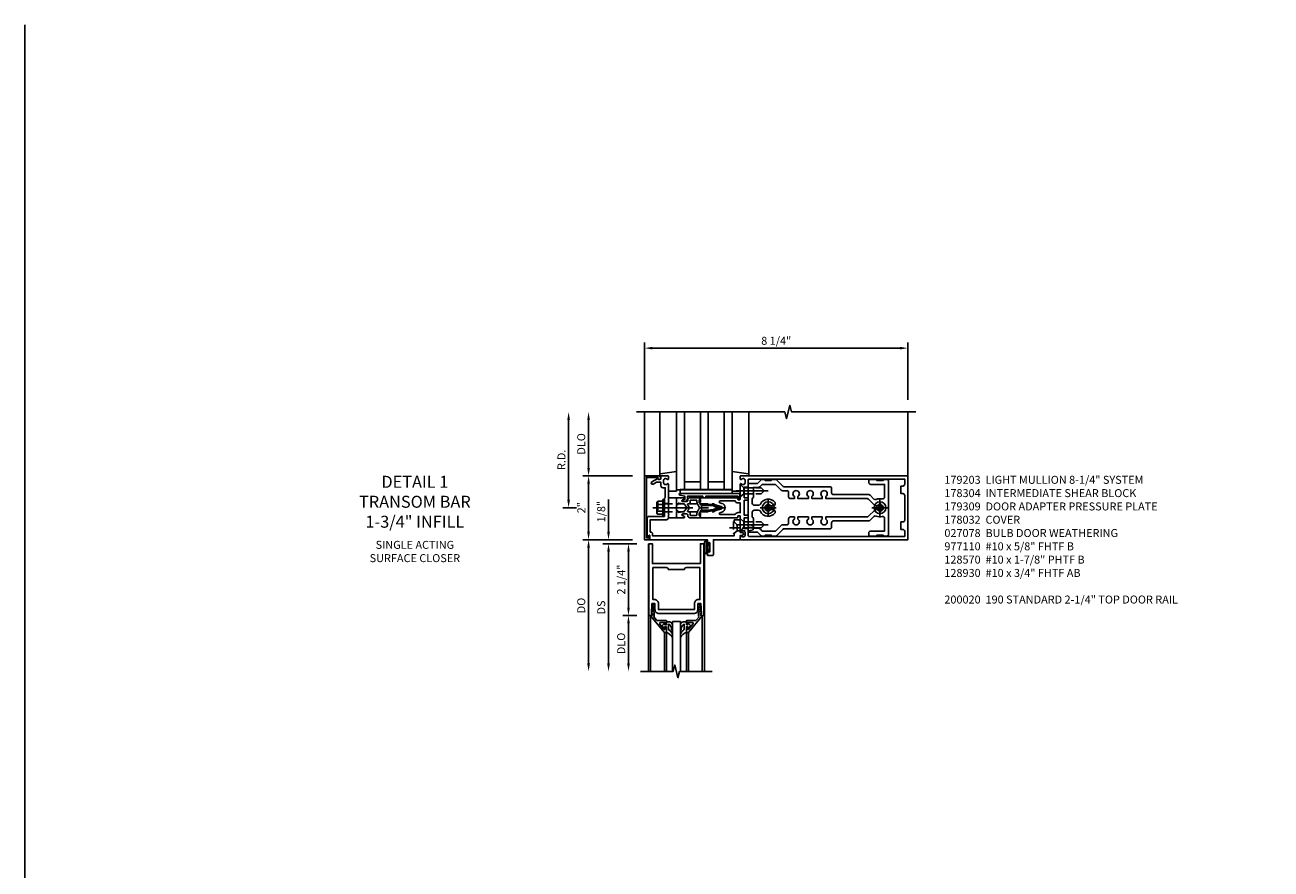
# Model space of a CAD drawing. Units: inches. Extents: x 0 to 212, y 0 to 131.
# Drawn here: x 0 to 39, y 104 to 131 of the extents above; entities that cross this region are included whole.
import ezdxf

# ---------------------------------------------------------------- set-up
doc = ezdxf.new("R2010")
doc.units = ezdxf.units.IN
doc.header["$MEASUREMENT"] = 0
doc.linetypes.add('CENTER', pattern=[2, 1.25, -0.25, 0.25, -0.25])
doc.linetypes.add('HIDDEN', pattern=[0.375, 0.25, -0.125])
doc.layers.get('0').update_dxf_attribs({"color": 4})
for name, color, linetype in [('CENTER', 1, 'CENTER'), ('DIME', 2, 'Continuous'), ('FORMAT', 7, 'Continuous'), ('HIDDEN', 3, 'HIDDEN'), ('PARTSLIST', 3, 'Continuous'), ('TEXT', 3, 'Continuous')]:
    doc.layers.add(name, color=color, linetype=linetype)
doc.styles.get("Standard").update_dxf_attribs({"font": 'arial.ttf'})
doc.dimstyles.new('EXT_ON-OFF', dxfattribs={"dimscale": 2, "dimtxt": 0.125, "dimasz": 0.125, "dimexe": 0.09, "dimexo": 0.1875, "dimgap": 0.05, "dimtad": 3, "dimdec": 5, "dimzin": 3, "dimdsep": 46, "dimlunit": 5, "dimtxsty": 'Standard', "dimcen": 0, "dimse2": 1, "dimazin": 0, "dimtfac": 1, "dimtdec": 5, "dimtofl": 0, "dimtmove": 0, "dimatfit": 0, "dimfxl": 1, "dimfrac": 2, "dimtolj": 1, "dimtzin": 3, "dimarcsym": 0})
doc.dimstyles.new('EXT_ON-ON', dxfattribs={"dimscale": 2, "dimtxt": 0.125, "dimasz": 0.125, "dimexe": 0.09, "dimexo": 0.1875, "dimgap": 0.05, "dimtad": 3, "dimdec": 5, "dimzin": 3, "dimdsep": 46, "dimlunit": 5, "dimtxsty": 'Standard', "dimcen": 0, "dimazin": 0, "dimtfac": 1, "dimtdec": 5, "dimtofl": 0, "dimtmove": 0, "dimatfit": 0, "dimfxl": 1, "dimfrac": 2, "dimtolj": 1, "dimtzin": 3, "dimarcsym": 0})

# ---------------------------------------------------------------- blocks, each defined once
blk = doc.blocks.new('*D16')
at = {"layer": 'DIME', "color": 0, "lineweight": -2, "transparency": 16777216}
for p, q in [((-1.125, 0.25), (-1.125, 1.255)), ((-0.375, 0), (-1.305, 0)), ((-0.237, -0.125), (-1.305, -0.125)), ((-1.125, -0.375), (-1.125, -0.625))]:
    blk.add_line(p, q, dxfattribs=at)
at = {"layer": 'DIME', "color": 0, "transparency": 16777216}
for points in [[(-1.167, 0.25), (-1.083, 0.25), (-1.125, 0)], [(-1.167, -0.375), (-1.083, -0.375), (-1.125, -0.125)]]:
    blk.add_solid(points, dxfattribs=at)
at = {"layer": 'DIME', "color": 0, "transparency": 16777216, "insert": (-1.354, 0.878), "char_height": 0.25, "attachment_point": 5, "rotation": 90}
blk.add_mtext('\\A1;1/8"', dxfattribs=at)
blk = doc.blocks.new('*D17')
at = {"layer": 'DIME', "color": 0, "lineweight": -2, "transparency": 16777216}
for p, q in [((-0.237, -2.375), (-0.68, -2.375)), ((-0.5, -2.625), (-0.5, -3.875))]:
    blk.add_line(p, q, dxfattribs=at)
at = {"layer": 'DIME', "color": 0, "transparency": 16777216}
for points in [[(-0.542, -2.625), (-0.458, -2.625), (-0.5, -2.375)], [(-0.542, -3.875), (-0.458, -3.875), (-0.5, -4.125)]]:
    blk.add_solid(points, dxfattribs=at)
at = {"layer": 'DIME', "color": 0, "transparency": 16777216, "insert": (-0.729, -3.25), "char_height": 0.25, "attachment_point": 5, "rotation": 90}
blk.add_mtext('\\A1;DLO', dxfattribs=at)
blk = doc.blocks.new('*D18')
at = {"layer": 'DIME', "color": 0, "lineweight": -2, "transparency": 16777216}
for p, q in [((-0.237, -0.125), (-0.68, -0.125)), ((-0.5, -0.375), (-0.5, -2.125)), ((-0.237, -2.375), (-0.68, -2.375))]:
    blk.add_line(p, q, dxfattribs=at)
at = {"layer": 'DIME', "color": 0, "transparency": 16777216}
for points in [[(-0.542, -0.375), (-0.458, -0.375), (-0.5, -0.125)], [(-0.542, -2.125), (-0.458, -2.125), (-0.5, -2.375)]]:
    blk.add_solid(points, dxfattribs=at)
at = {"layer": 'DIME', "color": 0, "transparency": 16777216, "insert": (-0.729, -1.25), "char_height": 0.25, "attachment_point": 5, "rotation": 90}
blk.add_mtext('\\A1;2 1/4"', dxfattribs=at)
blk = doc.blocks.new('*D19')
at = {"layer": 'DIME', "color": 0, "lineweight": -2, "transparency": 16777216}
for p, q in [((-0.237, -0.125), (-1.305, -0.125)), ((-1.125, -0.375), (-1.125, -3.875))]:
    blk.add_line(p, q, dxfattribs=at)
at = {"layer": 'DIME', "color": 0, "transparency": 16777216}
for points in [[(-1.167, -0.375), (-1.083, -0.375), (-1.125, -0.125)], [(-1.167, -3.875), (-1.083, -3.875), (-1.125, -4.125)]]:
    blk.add_solid(points, dxfattribs=at)
at = {"layer": 'DIME', "color": 0, "transparency": 16777216, "insert": (-1.354, -2.125), "char_height": 0.25, "attachment_point": 5, "rotation": 90}
blk.add_mtext('\\A1;DS', dxfattribs=at)
blk = doc.blocks.new('*D20')
at = {"layer": 'DIME', "color": 0, "lineweight": -2, "transparency": 16777216}
for p, q in [((-0.375, 0), (-1.93, 0)), ((-1.75, -0.25), (-1.75, -3.875))]:
    blk.add_line(p, q, dxfattribs=at)
at = {"layer": 'DIME', "color": 0, "transparency": 16777216}
for points in [[(-1.792, -0.25), (-1.708, -0.25), (-1.75, 0)], [(-1.792, -3.875), (-1.708, -3.875), (-1.75, -4.125)]]:
    blk.add_solid(points, dxfattribs=at)
at = {"layer": 'DIME', "color": 0, "transparency": 16777216, "insert": (-1.979, -2.062), "char_height": 0.25, "attachment_point": 5, "rotation": 90}
blk.add_mtext('\\A1;DO', dxfattribs=at)
blk = doc.blocks.new('B200020')
for points in [[(1.75, -0.75), (0.25, -0.75), (0.25, -0.125), (0.138, -0.125), (0.138, -2.375), (0.25, -2.375), (0.25, -2.325), (0.218, -2.325), (0.234, -2.001), (0.328, -2.001), (0.328, -2.188, 0.414214), (0.453, -2.313), (1.547, -2.313, 0.414214), (1.672, -2.188), (1.672, -2.001), (1.766, -2.001), (1.782, -2.325), (1.75, -2.325), (1.75, -2.375), (1.862, -2.375), (1.862, -0.125), (1.75, -0.125)], [(1.25, -0.937), (0.75, -0.937, 0.414214), (0.688, -0.875), (0.263, -0.875), (0.263, -1.876), (0.312, -1.876, -0.414214), (0.437, -2.001), (0.437, -2.188), (1.563, -2.188), (1.563, -2.001, -0.414214), (1.688, -1.876), (1.737, -1.876), (1.737, -0.875), (1.312, -0.875, 0.414214)]]:
    blk.add_lwpolyline(points, format="xyb", close=True)
blk = doc.blocks.new('B200041')
blk.add_lwpolyline([(0.068, -0.306), (0.07, -0.306, -0.414214), (0.078, -0.314), (0.078, -0.348, -0.414214), (0.07, -0.356), (0.026, -0.356), (-0.023, -0.084), (-0.023, -0.064), (0, -0.067), (0, 0), (-0.053, 0, -0.63707), (-0.059, 0.013), (0.375, 0.53), (0.438, 0.53), (0.438, 0.393, -0.414214), (0.406, 0.361), (0.398, 0.361), (0.398, 0.424, 0.700208), (0.37, 0.434), (0.232, 0.27, 0.63707), (0.256, 0.217), (0.398, 0.217), (0.398, 0.277), (0.406, 0.277, -0.414214), (0.438, 0.245), (0.438, 0.159), (0.154, 0.159, 0.221695), (0.13, 0.148), (0.041, 0.041, -0.202003), (0.058, 0), (0.058, -0.068, -0.243549), (0.033, -0.115)], format="xyb", close=True)
blk = doc.blocks.new('B027563-M5')
blk.add_lwpolyline([(0.237, -0.033), (0.237, 0.073, -0.122769), (0.252, 0.132, 0.135651), (0.36, 0.257), (0.36, 0.377, -0.214709), (0.172, 0.211), (0.172, 0.044, -0.427379), (0.162, 0.034), (0.126, 0.034, -0.601007), (0.118, 0.049), (0.129, 0.069, 0.919964), (0.112, 0.08), (0.053, 0.018, 0.417539), (0.053, -0.01), (0.113, -0.073, 0.902954), (0.129, -0.061), (0.117, -0.041, -0.588539), (0.126, -0.026), (0.162, -0.026, -0.437855), (0.172, -0.037), (0.172, -0.095, 0.414168), (0.192, -0.115), (0.27, -0.115, 0.415817), (0.36, -0.025), (0.359, 0.077, 0.075933), (0.352, 0.134, 0.99043), (0.332, 0.132), (0.334, 0.108, -0.262094), (0.252, -0.042, -0.564899), (0.237, -0.033, -0.564899)], format="xyb")
blk = doc.blocks.new('S200GT01')
for p, q in [((-0.061, -0.008), (-0.061, -1.75)), ((0.625, -1.75), (0.625, -0.188)), ((0.875, -0.188), (0.625, -0.188)), ((0.875, -1.75), (0.875, -0.188)), ((1.561, -0.008), (1.561, -1.75)), ((0.375, -0.53), (0.375, -1.75)), ((0.438, -1.75), (0.438, -0.53)), ((1.062, -1.75), (1.062, -0.53)), ((1.125, -0.53), (1.125, -1.75))]:
    blk.add_line(p, q)
at = {"extrusion": (0, 0, -1), "zscale": -1, "rotation": 180}
for name, p in [('B200041', (0, 0)), ('B027563-M5', (-0.266, -0.318))]:
    blk.add_blockref(name, p, dxfattribs=at)
at = {"rotation": 180}
for name, p in [('B200041', (1.5, 0)), ('B027563-M5', (1.234, -0.318))]:
    blk.add_blockref(name, p, dxfattribs=at)
blk = doc.blocks.new('B027078')
for p, q in [((-0.174, 0.156), (-0.174, -0.156)), ((-0.154, 0.156), (-0.154, -0.156)), ((-0.1, 0.156), (-0.1, -0.156)), ((-0.08, 0.156), (-0.08, -0.156)), ((-0.021, 0.077), (-0.08, 0.077)), ((-0.062, -0.062), (-0.062, 0.062)), ((-0.006, 0.062), (-0.062, 0.062)), ((-0.021, 0.077), (-0.021, 0.135)), ((-0.006, 0.135), (-0.021, 0.135)), ((-0.006, 0.062), (-0.006, 0.135)), ((-0.08, -0.077), (-0.021, -0.077)), ((-0.062, -0.062), (-0.006, -0.062)), ((-0.021, -0.135), (-0.021, -0.077)), ((-0.021, -0.135), (-0.006, -0.135)), ((-0.006, -0.135), (-0.006, -0.062))]:
    blk.add_line(p, q)
for centre, radius, start, end in [((-0.127, 0.156), 0.047, 0, 180), ((-0.127, 0.156), 0.027, 0, 180), ((-0.127, -0.156), 0.047, 180, 0), ((-0.127, -0.156), 0.027, 180, 0)]:
    blk.add_arc(centre, radius, start, end)
blk = doc.blocks.new('*D1891')
at = {"layer": 'DIME', "color": 0, "lineweight": -2, "transparency": 16777216}
for p, q in [((19.401, 118.793), (19.401, 120.598)), ((27.651, 118.793), (27.651, 120.598)), ((19.651, 120.418), (27.401, 120.418))]:
    blk.add_line(p, q, dxfattribs=at)
at = {"layer": 'DIME', "color": 0, "transparency": 16777216}
for points in [[(19.651, 120.459), (19.651, 120.376), (19.401, 120.418)], [(27.401, 120.459), (27.401, 120.376), (27.651, 120.418)]]:
    blk.add_solid(points, dxfattribs=at)
at = {"layer": 'DIME', "color": 0, "transparency": 16777216, "insert": (23.526, 120.647), "char_height": 0.25, "attachment_point": 5}
blk.add_mtext('\\A1;8 1/4"', dxfattribs=at)
blk = doc.blocks.new('B162310-M')
for p, q in [((-0.313, -0.25), (-0.313, 0)), ((0.313, 0), (0.313, -0.25))]:
    blk.add_line(p, q)
at = {"ltscale": 0.25}
blk.add_line((-0.1, 0), (0.1, 0), dxfattribs=at)
blk = doc.blocks.new('B027850-M')
blk.add_line((-0.3, 0.15), (-0.3, 0.4))
blk.add_lwpolyline([(0.314, 0.4), (0.242, -0.103, -0.373552), (0.223, -0.12), (0.2, -0.12, -0.414214), (0.18, -0.1), (0.18, -0.056)], format="xyb")
blk = doc.blocks.new('B128930')
for p, q in [((0, 0.192), (0.112, 0.095)), ((0, 0.192), (0, -0.192)), ((0.112, 0.095), (0.655, 0.095)), ((0.112, -0.095), (0.112, 0.095)), ((0.75, 0), (0.655, 0.095)), ((0, -0.192), (0.112, -0.095)), ((0.112, -0.095), (0.655, -0.095)), ((0.75, 0), (0.655, -0.095))]:
    blk.add_line(p, q)
at = {"layer": 'CENTER'}
blk.add_line((-0.125, 0), (0.875, 0), dxfattribs=at)
blk = doc.blocks.new('B128570H')
at = {"color": 1, "linetype": 'CENTER'}
for p, q in [((-0.25, 0), (0.25, 0)), ((0, -0.25), (0, 0.25))]:
    blk.add_line(p, q, dxfattribs=at)
for p, q in [((-0.118, 0.023), (-0.023, 0.023)), ((-0.023, 0.023), (-0.023, 0.118)), ((0.023, 0.023), (0.023, 0.118)), ((0.023, 0.023), (0.118, 0.023)), ((-0.118, -0.023), (-0.023, -0.023)), ((-0.023, -0.118), (-0.023, -0.023)), ((0.023, -0.118), (0.023, -0.023)), ((0.023, -0.023), (0.118, -0.023))]:
    blk.add_line(p, q)
blk.add_circle((0, 0), 0.186)
for start, end in [(168.9499, 191.0501), (78.9499, 101.0501), (348.9499, 11.0501), (258.9499, 281.0501)]:
    blk.add_arc((0, 0), 0.12, start, end)
blk = doc.blocks.new('B128960')
for p, q in [((-0.24, -0.153), (-0.24, 0.156)), ((-0.205, 0.206), (-0.05, 0.206)), ((-0.205, 0.105), (-0.05, 0.105)), ((-0.05, -0.26), (-0.05, 0.26)), ((-0.05, 0.26), (0, 0.26)), ((0, -0.26), (0, 0.26)), ((-0.205, -0.101), (-0.05, -0.101)), ((-0.205, -0.203), (-0.05, -0.203)), ((-0.05, -0.26), (0, -0.26))]:
    blk.add_line(p, q)
for centre, radius, start, end in [((-0.186, 0.155), 0.0543, 110.9107, 249.0893), ((-0.071, 0.002), 0.169, 142.5556, 217.4444), ((-0.186, -0.152), 0.0543, 110.9107, 249.0893)]:
    blk.add_arc(centre, radius, start, end)
at = {"layer": 'CENTER'}
blk.add_line((-0.365, 0), (1.875, 0), dxfattribs=at)
at = {"layer": 'HIDDEN'}
for p, q in [((-0.228, 0.19), (-0.209, 0.19)), ((-0.209, -0.187), (-0.209, 0.19)), ((0, 0.125), (1.533, 0.125)), ((1.75, 0), (1.533, 0.125)), ((1.75, 0), (1.533, -0.125)), ((-0.228, -0.187), (-0.209, -0.187)), ((0, -0.125), (1.533, -0.125))]:
    blk.add_line(p, q, dxfattribs=at)
blk = doc.blocks.new('05235200')
for p, q in [((1012.428, 38.729), (1014.908, 38.729)), ((1014.865, 38.729), (1014.865, 36.979)), ((1012.428, 38.479), (1014.865, 38.479)), ((1014.615, 38.479), (1014.615, 37.979)), ((1012.428, 37.979), (1014.865, 37.979)), ((1012.428, 37.729), (1014.865, 37.729)), ((1014.615, 37.729), (1014.615, 37.229)), ((1014.865, 37.229), (1012.428, 37.229)), ((1014.908, 36.979), (1012.428, 36.979))]:
    blk.add_line(p, q)
blk = doc.blocks.new('B171305')
blk.add_lwpolyline([(1.99, 0.42, 0.414214), (1.96, 0.45), (0.12, 0.45, 0.904957), (0.114, 0.391), (0.267, 0.36), (0.267, 0.265), (0.213, 0.233, 0.767327), (0.223, 0.196), (0.267, 0.196, 0.414214), (0.347, 0.276), (0.347, 0.36), (0.83, 0.36), (0.83, 0.323, 0.414214), (0.84, 0.313), (0.91, 0.313, 0.414214), (0.92, 0.323), (0.92, 0.36), (1.934, 0.36), (1.934, 0.263, 0.414214), (1.944, 0.253), (1.98, 0.253, 0.414214), (1.99, 0.263)], format="xyb", close=True)
blk = doc.blocks.new('B178015')
at = {"color": 4}
for points in [[(1.631, -0.876, -0.198912), (1.609, -0.885), (1.5, -0.885), (1.47, -0.855), (1.28, -0.855), (1.25, -0.885), (1.177, -0.885, -0.198912), (1.156, -0.876), (1.041, -0.761), (0.78, -0.761, -0.414214), (0.75, -0.731), (0.75, -0.546), (0.765, -0.531), (0.75, -0.516), (0.75, 0.516), (0.765, 0.531), (0.75, 0.546), (0.75, 0.731, -0.414214), (0.78, 0.761), (1.041, 0.761), (1.156, 0.876, -0.198912), (1.177, 0.885), (1.25, 0.885), (1.28, 0.855), (1.47, 0.855), (1.5, 0.885), (1.609, 0.885, -0.198912), (1.631, 0.876), (1.829, 0.678, 0.198912), (1.872, 0.66), (3.3, 0.66, -0.414214), (3.36, 0.6), (3.36, 0.47, 0.414214), (3.42, 0.41), (4.524, 0.41, -0.198912), (4.567, 0.392), (4.688, 0.271, 0.314012), (4.756, 0.259, -0.171809), (4.945, 0.276, 0.489155), (5.02, 0.334), (5.02, 0.73), (4.585, 0.73, -0.414214), (4.525, 0.79), (4.525, 0.855, -0.414214), (4.555, 0.885), (4.75, 0.885), (4.78, 0.855), (4.97, 0.855), (5, 0.885), (5.085, 0.885, -0.414214), (5.145, 0.825), (5.145, -0.825, -0.414214), (5.085, -0.885), (5, -0.885), (4.97, -0.855), (4.78, -0.855), (4.75, -0.885), (4.555, -0.885, -0.414214), (4.525, -0.855), (4.525, -0.79, -0.414214), (4.585, -0.73), (5.02, -0.73), (5.02, -0.334, 0.489155), (4.945, -0.276, -0.171809), (4.756, -0.259, 0.314012), (4.688, -0.271), (4.567, -0.392, -0.198912), (4.524, -0.41), (3.42, -0.41, 0.414214), (3.36, -0.47), (3.36, -0.6, -0.414214), (3.3, -0.66), (1.872, -0.66, 0.198912), (1.829, -0.678)], [(4.71, 0.073, 0.198912), (4.752, 0.055), (4.791, 0.055, -3.356627), (4.791, -0.055), (4.752, -0.055, 0.198912), (4.71, -0.073), (4.515, -0.267, -0.198912), (4.473, -0.285), (3.18, -0.285), (3.18, -0.353, -3.356627), (3.07, -0.353), (3.07, -0.285), (2.742, -0.285), (2.742, -0.353, -3.356627), (2.632, -0.353), (2.632, -0.285), (2.305, -0.285), (2.305, -0.353, -3.356627), (2.195, -0.353), (2.195, -0.285), (2.075, -0.285, 0.414214), (2.015, -0.345), (2.015, -0.475, -0.414214), (1.955, -0.535), (1.82, -0.535, 0.198912), (1.777, -0.553), (1.6, -0.73), (1.187, -0.73), (1.13, -0.673, 0.198912), (1.041, -0.636), (0.91, -0.636), (0.91, -0.325), (0.875, -0.29), (0.875, -0.14, -0.414214), (0.935, -0.08), (1.076, -0.08, -0.290987), (1.131, -0.115, 0.563903), (1.59, -0.163), (1.59, -0.115, 0.414214), (1.53, -0.055), (1.459, -0.055, -3.356627), (1.459, 0.055), (1.53, 0.055, 0.414214), (1.59, 0.115), (1.59, 0.163, 0.563903), (1.131, 0.115, -0.290987), (1.076, 0.08), (0.935, 0.08, -0.414214), (0.875, 0.14), (0.875, 0.29), (0.91, 0.325), (0.91, 0.636), (1.041, 0.636, 0.198912), (1.13, 0.673), (1.187, 0.73), (1.6, 0.73), (1.777, 0.553, 0.198912), (1.82, 0.535), (1.955, 0.535, -0.414214), (2.015, 0.475), (2.015, 0.345, 0.414214), (2.075, 0.285), (2.195, 0.285), (2.195, 0.353, -3.356627), (2.305, 0.353), (2.305, 0.285), (2.632, 0.285), (2.632, 0.353, -3.356627), (2.742, 0.353), (2.742, 0.285), (3.07, 0.285), (3.07, 0.353, -3.356627), (3.18, 0.353), (3.18, 0.285), (4.473, 0.285, -0.198912), (4.515, 0.267)]]:
    blk.add_lwpolyline(points, format="xyb", close=True, dxfattribs=at)
blk = doc.blocks.new('B178304')
at = {"layer": 'HIDDEN'}
for p, q in [((0.75, 0.62225), (0.91, 0.62225)), ((0.75, 0.44025), (0.91, 0.44025)), ((0.75, -0.44025), (0.91, -0.44025)), ((0.75, -0.62225), (0.91, -0.62225))]:
    blk.add_line(p, q, dxfattribs=at)
blk.add_blockref('B178015', (0, 0))
blk = doc.blocks.new('*D1892')
at = {"layer": 'DIME', "color": 0, "lineweight": -2, "transparency": 16777216}
for p, q in [((17.026, 115.668), (17.026, 118.168)), ((17.276, 115.418), (16.846, 115.418))]:
    blk.add_line(p, q, dxfattribs=at)
at = {"layer": 'DIME', "color": 0, "transparency": 16777216}
for points in [[(16.984, 118.168), (17.067, 118.168), (17.026, 118.418)], [(16.984, 115.668), (17.067, 115.668), (17.026, 115.418)]]:
    blk.add_solid(points, dxfattribs=at)
at = {"layer": 'DIME', "color": 0, "transparency": 16777216, "insert": (16.801, 116.918), "char_height": 0.25, "attachment_point": 5, "rotation": 90}
blk.add_mtext('\\A1;R.D.', dxfattribs=at)
blk = doc.blocks.new('*D1889')
at = {"layer": 'DIME', "color": 0, "lineweight": -2, "transparency": 16777216}
for p, q in [((17.651, 116.668), (17.651, 118.168)), ((19.026, 116.418), (17.471, 116.418))]:
    blk.add_line(p, q, dxfattribs=at)
at = {"layer": 'DIME', "color": 0, "transparency": 16777216}
for points in [[(17.609, 118.168), (17.692, 118.168), (17.651, 118.418)], [(17.609, 116.668), (17.692, 116.668), (17.651, 116.418)]]:
    blk.add_solid(points, dxfattribs=at)
at = {"layer": 'DIME', "color": 0, "transparency": 16777216, "insert": (17.421, 117.418), "char_height": 0.25, "attachment_point": 5, "rotation": 90}
blk.add_mtext('\\A1;DLO', dxfattribs=at)
blk = doc.blocks.new('*D1890')
at = {"layer": 'DIME', "color": 0, "lineweight": -2, "transparency": 16777216}
for p, q in [((17.651, 114.668), (17.651, 116.168)), ((19.026, 114.418), (17.471, 114.418))]:
    blk.add_line(p, q, dxfattribs=at)
at = {"layer": 'DIME', "color": 0, "transparency": 16777216}
for points in [[(17.609, 116.168), (17.692, 116.168), (17.651, 116.418)], [(17.609, 114.668), (17.692, 114.668), (17.651, 114.418)]]:
    blk.add_solid(points, dxfattribs=at)
at = {"layer": 'DIME', "color": 0, "transparency": 16777216, "insert": (17.425, 115.418), "char_height": 0.25, "attachment_point": 5, "rotation": 90}
blk.add_mtext('\\A1;2"', dxfattribs=at)
blk = doc.blocks.new('B171300')
for points in [[(0.75, 0.285, -0.198912), (0.747, 0.277), (0.721, 0.251, 0.198912), (0.715, 0.237), (0.715, 0.163, 0.198912), (0.721, 0.149), (0.741, 0.129, -0.198912), (0.744, 0.121), (0.744, 0.106, 0.453546), (0.757, 0.094, -0.066292), (1.173, 0.094), (1.251, 0.05, -0.57735), (1.251, -0.05), (1.173, -0.094, -0.066292), (0.757, -0.094, 0.453546), (0.744, -0.106), (0.744, -0.121, -0.198912), (0.741, -0.129), (0.721, -0.149, 0.198912), (0.715, -0.163), (0.715, -0.237, 0.198912), (0.721, -0.251), (0.747, -0.277, -0.198912), (0.75, -0.285), (0.75, -0.301, -0.414214), (0.738, -0.313), (0.42, -0.313, -0.414214), (0.357, -0.25), (0.357, -0.226, 0.414214), (0.326, -0.195), (0.19, -0.195, 0.414214), (0.17, -0.215), (0.17, -0.223, 0.414214), (0.19, -0.243), (0.193, -0.243, -0.131652), (0.203, -0.246), (0.247, -0.271, -0.267949), (0.257, -0.288), (0.257, -0.293, -0.414214), (0.237, -0.313), (0.012, -0.313, -0.414214), (0, -0.301), (0, -0.133, -0.267949), (0.01, -0.116), (0.038, -0.1, -0.57735), (0.05, -0.106), (0.05, -0.127, 0.466308), (0.073, -0.146), (0.232, -0.118, 0.176327), (0.243, -0.112), (0.316, -0.025, 0.36397), (0.316, 0.025), (0.243, 0.112, 0.176327), (0.232, 0.118), (0.073, 0.146, 0.466308), (0.05, 0.127), (0.05, 0.106, -0.57735), (0.038, 0.1), (0.01, 0.116, -0.267949), (0, 0.133), (0, 0.301, -0.414214), (0.012, 0.313), (0.237, 0.313, -0.414214), (0.257, 0.293), (0.257, 0.288, -0.267949), (0.247, 0.271), (0.203, 0.246, -0.131652), (0.193, 0.243), (0.19, 0.243, 0.414214), (0.17, 0.223), (0.17, 0.215, 0.414214), (0.19, 0.195), (0.326, 0.195, 0.414214), (0.357, 0.226), (0.357, 0.25, -0.414214), (0.42, 0.313), (0.738, 0.313, -0.414214), (0.75, 0.301)], [(0.624, 0.242, -0.414214), (0.644, 0.222), (0.644, 0.173, 0.109518), (0.652, 0.14), (0.679, 0.08, 0.092094), (0.696, 0.057, -0.424958), (0.696, -0.057, 0.092094), (0.679, -0.08), (0.652, -0.14, 0.109518), (0.644, -0.173), (0.644, -0.222, -0.414214), (0.624, -0.242), (0.448, -0.242, -0.414214), (0.428, -0.222), (0.428, -0.164, 0.414214), (0.388, -0.124), (0.367, -0.124, -0.63707), (0.352, -0.092), (0.37, -0.071, 0.36397), (0.37, 0.071), (0.352, 0.092, -0.63707), (0.367, 0.124), (0.388, 0.124, 0.414214), (0.428, 0.164), (0.428, 0.222, -0.414214), (0.448, 0.242)], [(0.799, 0.064, -0.058411), (1.158, 0.061, -0.099915), (1.165, 0.058), (1.233, 0.019, -0.57735), (1.233, -0.019), (1.165, -0.058, -0.099915), (1.158, -0.061, -0.058411), (0.799, -0.064, -0.506706), (0.783, -0.036, 0.20965), (0.783, 0.036, -0.506706)]]:
    blk.add_lwpolyline(points, format="xyb", close=True)
blk = doc.blocks.new('B179203')
for points in [[(2, 0.98), (2, 0.898, 0.669376), (2.026, 0.887, -0.199773), (2.089, 0.914), (2.1, 0.914, -0.414214), (2.15, 0.864), (2.15, 0.776, -0.414214), (2.1, 0.726), (2.089, 0.726, -0.199773), (2.026, 0.753, 0.669376), (2, 0.742), (2, 0.546), (2.015, 0.531), (2, 0.516), (2, 0.263, -0.414214), (1.99, 0.253), (1.934, 0.253, -0.414214), (1.924, 0.263), (1.924, 0.303, 0.414214), (1.914, 0.313), (0.75, 0.313), (0.75, 0.273), (0.735, 0.258), (0.75, 0.243), (0.75, 0.17), (0.735, 0.155), (0.75, 0.14), (0.75, 0.1), (1.18, 0.1), (1.398, 0.042, -0.767327), (1.398, -0.042), (1.18, -0.1), (0.75, -0.1), (0.75, -0.14), (0.735, -0.155), (0.75, -0.17), (0.75, -0.243), (0.735, -0.258), (0.75, -0.273), (0.75, -0.313), (1.914, -0.313, 0.414214), (1.924, -0.303), (1.924, -0.263, -0.414214), (1.934, -0.253), (1.99, -0.253, -0.414214), (2, -0.263), (2, -0.516), (2.015, -0.531), (2, -0.546), (2, -0.742, 0.669376), (2.026, -0.753, -0.199773), (2.089, -0.726), (2.1, -0.726, -0.414214), (2.15, -0.776), (2.15, -0.864, -0.414214), (2.1, -0.914), (2.089, -0.914, -0.199773), (2.026, -0.887, 0.669376), (2, -0.898), (2, -0.98, 0.414214), (2.02, -1), (7.25, -1), (7.25, 1), (2.02, 1, 0.414214)], [(7.03, -0.445), (7.03, -0.68), (7.09, -0.68, -0.414214), (7.15, -0.74), (7.15, -0.9), (2.28, -0.9, -0.414214), (2.25, -0.87), (2.25, -0.665, 0.414214), (2.23, -0.645), (2.125, -0.645), (2.125, -0.313), (2.23, -0.313, 0.414214), (2.25, -0.293), (2.25, -0.253, 0.414214), (2.23, -0.233), (2.125, -0.233), (2.125, 0.233), (2.23, 0.233, 0.414214), (2.25, 0.253), (2.25, 0.293, 0.414214), (2.23, 0.313), (2.125, 0.313), (2.125, 0.645), (2.23, 0.645, 0.414214), (2.25, 0.665), (2.25, 0.87, -0.414214), (2.28, 0.9), (7.15, 0.9), (7.15, 0.74, -0.414214), (7.09, 0.68), (7.03, 0.68), (7.03, 0.445), (7.09, 0.445, -0.414214), (7.15, 0.385), (7.15, -0.385, -0.414214), (7.09, -0.445)], [(1.836, 0.213), (1.373, 0.213, 0.876976), (1.365, 0.154), (1.424, 0.138, -0.767327), (1.424, -0.138), (1.365, -0.154, 0.876976), (1.373, -0.213), (1.836, -0.213, -0.281861), (1.934, -0.153), (2, -0.153), (2, 0.153), (1.934, 0.153, -0.281861)]]:
    blk.add_lwpolyline(points, format="xyb", close=True)
blk.add_blockref('B171300', (0, 0))
blk = doc.blocks.new('B178032')
blk.add_lwpolyline([(-1.17, -0.496, -1), (-1.17, -0.576), (-1.2, -0.576), (-1.2, -0.94), (0.69, -0.94), (0.69, -0.877), (0.65, -0.866, -0.339454), (0.635, -0.847), (0.635, -0.837), (0.75, -0.837), (0.75, -1), (-1.25, -1), (-1.25, -0.556, -0.414214), (-1.19, -0.496)], format="xyb", close=True)
blk = doc.blocks.new('B127464')
blk.add_lwpolyline([(0.123, 0.45), (0.123, 0.575), (1.748, 0.575), (1.748, 0.45)], close=True)
blk = doc.blocks.new('B977110')
for p, q in [((0, 0.192), (0.116, 0.095)), ((0, 0.192), (0, -0.192)), ((0.116, 0.095), (0.5, 0.095)), ((0.116, -0.095), (0.116, 0.095)), ((0.5, 0.095), (0.625, 0.065)), ((0.625, -0.065), (0.625, 0.065)), ((0, -0.192), (0.116, -0.095)), ((0.116, -0.095), (0.5, -0.095)), ((0.5, -0.095), (0.625, -0.065))]:
    blk.add_line(p, q)
at = {"layer": 'CENTER', "ltscale": 0.25}
blk.add_line((-0.125, 0), (0.75, 0), dxfattribs=at)
blk = doc.blocks.new('B179309')
blk.add_lwpolyline([(0.374, -0.312, 0.414214), (0.312, -0.25), (0.225, -0.25), (0.21, -0.235), (0.195, -0.25), (-0.195, -0.25), (-0.21, -0.235), (-0.225, -0.25), (-0.742, -0.25, 0.669376), (-0.753, -0.276, -0.199773), (-0.726, -0.339), (-0.726, -0.35, -0.414214), (-0.776, -0.4), (-0.864, -0.4, -0.414214), (-0.914, -0.35), (-0.914, -0.339, -0.199773), (-0.887, -0.276, 0.669376), (-0.898, -0.25), (-0.98, -0.25, 0.414214), (-1, -0.27), (-1, -0.456, 0.414214), (-0.97, -0.486), (-0.93, -0.486, -0.84909), (-0.914, -0.583), (-0.809, -0.766, 1), (-0.739, -0.726), (-0.8, -0.621), (-0.8, -0.486), (-0.686, -0.486, 0.414214), (-0.626, -0.426), (-0.626, -0.35), (-0.325, -0.35), (-0.3, -0.375), (-0.015, -0.375), (0, -0.36), (0.015, -0.375), (0.274, -0.375), (0.274, -0.857, 0.414214), (0.336, -0.919), (0.615, -0.919), (0.625, -0.909), (0.635, -0.919), (0.939, -0.919), (0.939, -0.879), (0.872, -0.861, -0.876976), (0.876, -0.829), (1, -0.829), (1, 0.969), (1.133, 0.969, 1), (1.133, 1.003), (1.115, 1.003, -1), (1.115, 1.049), (1.365, 1.049, -1), (1.365, 1.003), (1.347, 1.003, 1), (1.347, 0.969), (1.469, 0.969, 0.414214), (1.5, 1), (1.5, 1.126, 0.414214), (1.469, 1.157), (1, 1.157), (1, 2), (0.865, 2), (0.865, 2.055, 1), (0.775, 2.055), (0.775, 2), (0.405, 2, 0.414214), (0.375, 1.97), (0.375, 1.822, 0.414214), (0.385, 1.812), (0.446, 1.812, 0.212407), (0.454, 1.815), (0.53, 1.9), (0.615, 1.9), (0.625, 1.91), (0.635, 1.9), (0.72, 1.9), (0.8, 1.812), (0.875, 1.812), (0.875, -0.751), (0.791, -0.751, 0.217459), (0.76, -0.819), (0.374, -0.819)], format="xyb", close=True)
at = {"layer": 'HIDDEN'}
for p, q in [((-0.133, -0.375), (-0.133, -0.25)), ((0.133, -0.375), (0.133, -0.25))]:
    blk.add_line(p, q, dxfattribs=at)
blk = doc.blocks.new('S200TR01KCADS')
for p, q in [((0.125, -0.125), (0.125, -4.125)), ((0.125, -0.125), (0.125, -1.306384)), ((1.875, -0.125), (1.875, -4.125))]:
    blk.add_line(p, q)
blk.add_lwpolyline([(2.125, -4.125), (1.1, -4.125), (1.05, -4.325), (0.95, -3.925), (0.9, -4.125), (-0.125, -4.125)])
for name, p in [('B200020', (0, 0)), ('S200GT01', (0.25, -2.375))]:
    blk.add_blockref(name, p)
at = {"layer": 'DIME'}
for base, p2, picture, middle in [((-1.125, 0), (0, 0), '*D16', (-1.354263, 0.877541)), ((-0.5, -2.375), (0.138, -2.375), '*D18', (-0.729263, -1.25))]:
    dim = blk.add_linear_dim(base=base, p1=(0.138, -0.125), p2=p2, angle=90, dimstyle='EXT_ON-ON', override={"dimpost": '"'}, dxfattribs=at)
    dim.commit()
    dim.dimension.update_dxf_attribs({"geometry": picture, "text_midpoint": middle})
for base, p1, text, picture, middle in [((-1.75, -4.125), (0, 0), 'DO', '*D20', (-1.979349, -2.0625)), ((-1.125, -4.125), (0.138, -0.125), 'DS', '*D19', (-1.354263, -2.125)), ((-0.5, -4.125), (0.138, -2.375), 'DLO', '*D17', (-0.729349, -3.25))]:
    dim = blk.add_linear_dim(base=base, p1=p1, p2=(0.125, -4.125), angle=90, text=text, dimstyle='EXT_ON-OFF', override={"dimpost": '"'}, dxfattribs=at)
    dim.commit()
    dim.dimension.update_dxf_attribs({"geometry": picture, "text_midpoint": middle})

msp = doc.modelspace()

# ---------------------------------------------------------------- linework, layer by layer
for p, q in [((19.40059753, 116.41774406), (19.40059753, 118.41774406)), ((19.88059753, 116.46037882), (19.88059753, 118.41774406)), ((22.67059753, 116.46037882), (22.67059753, 118.41774406)), ((27.65059753, 116.41774406), (27.65059753, 118.41774406))]:
    msp.add_line(p, q)
msp.add_lwpolyline([(19.15059753, 118.41774406), (23.79471679, 118.41774406), (23.8476372, 118.20549187), (23.95355787, 118.63031645), (24.00647828, 118.41806426), (27.90059753, 118.41774406)])
at = {"layer": 'FORMAT'}
msp.add_lwpolyline([(212.25635622, 0.00000007), (-0.00000018, 0.00000007), (-0.00000018, 130.5421547)], dxfattribs=at)

# ---------------------------------------------------------------- block references
for name, p, rotation in [('05235200', (-16.57831848, 1130.8455728), 270), ('B178032', (20.40059753, 115.16774406), 270), ('B179309', (20.40059753, 115.41774406), 270), ('B027850-M', (22.55059753, 116.23774406), 90.00000000000001)]:
    msp.add_blockref(name, p, dxfattribs=dict(rotation=rotation))
at = {"xscale": -1}
for name, p, rotation in [('B027850-M', (20.00059753, 116.23774406), 270), ('B128960', (20.02559753, 115.41774406), 180), ('B162310-M', (20.40059753, 115.41774406), 270), ('B128570H', (23.27559753, 115.41774406), 180), ('B128570H', (26.77559753, 115.41774406), 180)]:
    msp.add_blockref(name, p, dxfattribs=dict(at, rotation=rotation))
for name, p in [('B179203', (20.40059753, 115.41774406)), ('B178304', (21.90059753, 115.41774406)), ('B127464', (20.40059753, 115.41774406)), ('B171305', (20.40059753, 115.41774406)), ('B027078', (21.44959753, 114.17552592))]:
    msp.add_blockref(name, p)
at = {"ltscale": 0.25}
msp.add_blockref('S200TR01KCADS', (19.40059753, 114.41774406), dxfattribs=at)
at = {"layer": 'HIDDEN', "xscale": -1, "rotation": 180}
for p in [(22.40059747, 115.94899406), (22.40059747, 114.88649406)]:
    msp.add_blockref('B128930', p, dxfattribs=at)
at = {"layer": 'HIDDEN'}
msp.add_blockref('B977110', (22.18459753, 114.79274411), dxfattribs=at)

# ---------------------------------------------------------------- texts
at = {"layer": 'PARTSLIST', "ltscale": 0.25, "insert": (28.79208582, 116.41774406), "char_height": 0.25, "width": 10, "attachment_point": 1}
msp.add_mtext('179203  LIGHT MULLION 8-1/4" SYSTEM\\P178304  INTERMEDIATE SHEAR BLOCK\\P179309  DOOR ADAPTER PRESSURE PLATE\\P178032  COVER\\P027078  BULB DOOR WEATHERING\\P977110  #10 x 5/8" FHTF B\\P128570  #10 x 1-7/8" PHTF B\\P128930  #10 x 3/4" FHTF AB\\P\\P200020  190 STANDARD 2-1/4" TOP DOOR RAIL', dxfattribs=at)
at = {"layer": 'TEXT', "width": 8, "attachment_point": 2}
for s, insert, char_height in [('DETAIL 1\\PTRANSOM BAR\\P1-3/4" INFILL', (12.2111902, 116.41774406), 0.375), ('SINGLE ACTING\\PSURFACE CLOSER', (12.2111902, 114.38094866), 0.25)]:
    msp.add_mtext(s, dxfattribs=dict(at, insert=insert, char_height=char_height))

# ---------------------------------------------------------------- dimensions: what is measured, and where the dimension line sits
at = {"layer": 'DIME'}
dim = msp.add_linear_dim(base=(27.65059753, 120.41774406), p1=(19.40059753, 118.41774406), p2=(27.65059753, 118.41776461), dimstyle='EXT_ON-ON', override={"dimpost": '"'}, dxfattribs=at)
dim.commit()
dim.dimension.update_dxf_attribs({"geometry": '*D1891', "text_midpoint": (23.52559753, 120.64700736)})
for base, p1, text, picture, middle in [((17.02559753, 118.41774406), (17.65059753, 115.41774406), 'R.D.', '*D1892', (16.80059753, 116.91774406)), ((17.65059753, 118.41774406), (19.40059753, 116.41774406), 'DLO', '*D1889', (17.42124897, 117.41774406))]:
    dim = msp.add_linear_dim(base=base, p1=p1, p2=(19.15059753, 118.41774406), angle=90, text=text, dimstyle='EXT_ON-OFF', override={"dimpost": '"'}, dxfattribs=at)
    dim.commit()
    dim.dimension.update_dxf_attribs({"geometry": picture, "text_midpoint": middle})
dim = msp.add_linear_dim(base=(17.65059753, 116.41774406), p1=(19.40059753, 114.41774406), p2=(19.40059753, 116.41774406), angle=90, dimstyle='EXT_ON-OFF', override={"dimpost": '"'}, dxfattribs=at)
dim.commit()
dim.dimension.update_dxf_attribs({"geometry": '*D1890', "text_midpoint": (17.42508594, 115.41774406)})

doc.saveas('drawing.dxf')
